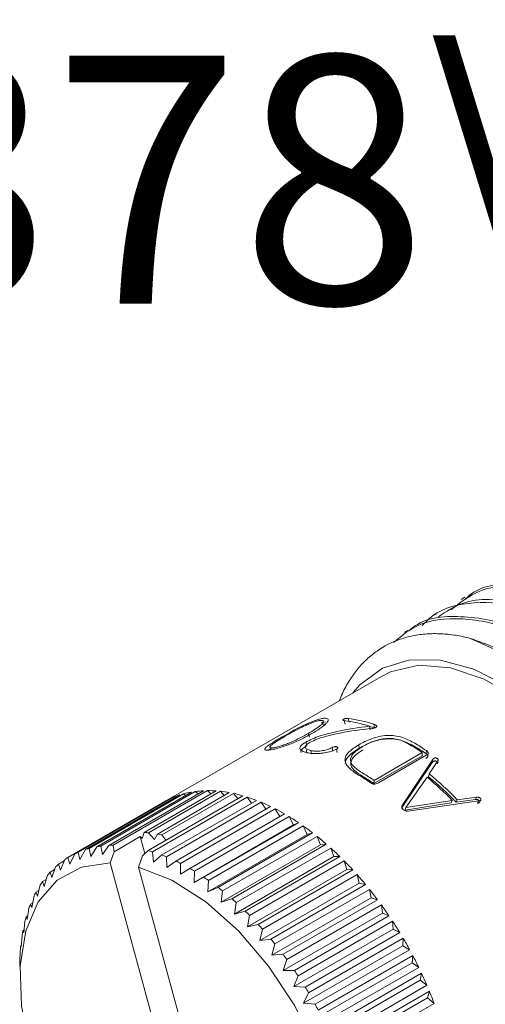
# Model space of a CAD drawing. Units: millimetres. Extents: x 0 to 501, y -1 to 558.
# Drawn here: x 306 to 313, y 63 to 77 of the extents above; entities that cross this region are included whole.
import ezdxf

# ---------------------------------------------------------------- set-up
doc = ezdxf.new("R2010")
doc.units = ezdxf.units.MM
doc.layers.add('图框', color=179, linetype='Continuous')
doc.styles.add('SLDTEXTSTYLE0', font='TXT', dxfattribs={"width": 0.7, "bigfont": 'bigfont'})

# ---------------------------------------------------------------- blocks, each defined once
blk = doc.blocks.new('SW_NOTE_1')
at = {"layer": '图框', "color": 0, "insert": (0, -33.858), "char_height": 3.70417, "attachment_point": 1, "style": 'SLDTEXTSTYLE0'}
blk.add_mtext('4.环\\M+18BAB\\M+188C8\\M+18B79\\M+197AC\\M+191CC\\M+189B7\\M+19378\\M+18146-5~60摄\\M+18E81\\M+19378\\M+18142', dxfattribs=at)

msp = doc.modelspace()

# ---------------------------------------------------------------- linework, layer by layer
at = {"color": 7, "linetype": 'Continuous', "lineweight": 15}
for p, q in [((312.294565, 68.590789), (312.240238, 68.559426)), ((311.870544, 68.346006), (311.815725, 68.31436)), ((311.446003, 68.100924), (311.391607, 68.069522)), ((311.046961, 67.408694), (307.79427, 65.530956)), ((310.208239, 66.727258), (310.143921, 66.714819)), ((310.505555, 66.692321), (310.4899, 66.746894)), ((310.561756, 66.724765), (310.546101, 66.779338)), ((309.949183, 66.553533), (309.967921, 66.498761)), ((310.877402, 66.610528), (310.86805, 66.663714)), ((310.940163, 66.640886), (310.930922, 66.694037)), ((309.928804, 66.37209), (309.912837, 66.426698)), ((309.408657, 66.339604), (309.363381, 66.308907)), ((310.001186, 66.24509), (309.98904, 66.299044)), ((310.316915, 66.290819), (310.307489, 66.344028)), ((310.38411, 66.268591), (310.375823, 66.321424)), ((310.712642, 66.333551), (310.706566, 66.385546)), ((311.657411, 66.268496), (310.936975, 65.852597)), ((311.653607, 66.221896), (311.657411, 66.268496)), ((311.714217, 66.251332), (311.718095, 66.29788)), ((311.653607, 66.221896), (310.933171, 65.805997)), ((311.004214, 65.817344), (311.715645, 66.228044)), ((311.806149, 66.121376), (311.343833, 65.436354)), ((311.812425, 66.166206), (311.355171, 65.47702)), ((311.760724, 65.949504), (311.890687, 66.145904)), ((311.806149, 66.121376), (311.812425, 66.166206)), ((311.883595, 66.101694), (311.890687, 66.145904)), ((310.933171, 65.805997), (310.936975, 65.852597)), ((311.41196, 65.445494), (311.728721, 65.900232)), ((311.752158, 65.906465), (311.760724, 65.949504)), ((308.203033, 65.678043), (306.78882, 64.861635)), ((308.261334, 65.687027), (306.84712, 64.870619)), ((308.383833, 65.697915), (306.969619, 64.881507)), ((308.444984, 65.699549), (307.03077, 64.883141)), ((308.5729, 65.695349), (307.498098, 65.074879)), ((308.636483, 65.689621), (307.561681, 65.069151)), ((308.768943, 65.670363), (307.694141, 65.049893)), ((308.261334, 65.687027), (308.302189, 65.650783)), ((308.444984, 65.699549), (308.494715, 65.650214)), ((308.636483, 65.689621), (308.69344, 65.626776)), ((307.871112, 65.57168), (306.456898, 64.755272)), ((307.92254, 65.595131), (306.508326, 64.778723)), ((308.031736, 65.635869), (306.617523, 64.819461)), ((308.086788, 65.652142), (306.672575, 64.835734)), ((308.970623, 65.623126), (307.55641, 64.806718)), ((309.037755, 65.602842), (307.623541, 64.786434)), ((308.834525, 65.657312), (307.759722, 65.036842)), ((309.176562, 65.553963), (307.762349, 64.737555)), ((309.244786, 65.526584), (307.830572, 64.710175)), ((307.92254, 65.595131), (307.940145, 65.582994)), ((308.086788, 65.652142), (308.116996, 65.628375)), ((308.834525, 65.657312), (308.897139, 65.580705)), ((309.037755, 65.602842), (309.104513, 65.51237)), ((309.244786, 65.526584), (309.314208, 65.422273)), ((312.103831, 65.554849), (311.41196, 65.445494)), ((311.445799, 65.393574), (312.499131, 65.54492)), ((312.088646, 65.517869), (312.103831, 65.554849)), ((312.452694, 65.568095), (312.163315, 65.527893)), ((312.163315, 65.527893), (312.17885, 65.564514)), ((312.469547, 65.603327), (312.17885, 65.564514)), ((312.452694, 65.568095), (312.469547, 65.603327)), ((312.481524, 65.510511), (312.499131, 65.54492)), ((307.769709, 65.516385), (306.355496, 64.699977)), ((307.769709, 65.516385), (307.772479, 65.514741)), ((309.385354, 65.463344), (307.97114, 64.646936)), ((309.454203, 65.429057), (308.039989, 64.612649)), ((309.454203, 65.429057), (309.524829, 65.311051)), ((311.343833, 65.436354), (311.355171, 65.47702)), ((312.088646, 65.517869), (311.3999, 65.405484)), ((311.3999, 65.405484), (311.41196, 65.445494)), ((309.595572, 65.35189), (308.181358, 64.535482)), ((309.664575, 65.31093), (308.250362, 64.494522)), ((309.664575, 65.31093), (309.731258, 65.18638)), ((309.731258, 65.18638), (308.245351, 64.328584)), ((309.805779, 65.220362), (308.391566, 64.403954)), ((309.874467, 65.173007), (308.460253, 64.356599)), ((309.731258, 65.18638), (309.805779, 65.220362)), ((309.874467, 65.173007), (309.934767, 65.046077)), ((307.046533, 64.787091), (307.437184, 65.012609)), ((307.437184, 65.012609), (307.506287, 64.759365)), ((307.464295, 64.985714), (307.437184, 65.012609)), ((307.498098, 65.074879), (307.464295, 64.985714)), ((307.652682, 64.968742), (307.561681, 65.069151)), ((307.694141, 65.049893), (307.652682, 64.968742)), ((307.822337, 64.960235), (307.759722, 65.036842)), ((309.934767, 65.046077), (308.448861, 64.188281)), ((310.014541, 65.069657), (308.600328, 64.253249)), ((310.082443, 65.016233), (308.66823, 64.199825)), ((309.934767, 65.046077), (310.014541, 65.069657)), ((310.082443, 65.016233), (310.13595, 64.887788)), ((306.536165, 64.668717), (306.617523, 64.819461)), ((306.672575, 64.835734), (306.699276, 64.716931)), ((306.699276, 64.716931), (306.78882, 64.861635)), ((306.84712, 64.870619), (306.872011, 64.743549)), ((306.872011, 64.743549), (306.969619, 64.881507)), ((307.046533, 64.787091), (306.988079, 64.618757)), ((307.03077, 64.883141), (307.046533, 64.787091)), ((307.470404, 64.725464), (307.55641, 64.806718)), ((307.623541, 64.786434), (307.634784, 64.63265)), ((310.13595, 64.887788), (308.650044, 64.029993)), ((310.220431, 64.900807), (308.806218, 64.084399)), ((310.287084, 64.841677), (308.872871, 64.025268)), ((310.13595, 64.887788), (310.220431, 64.900807)), ((310.287084, 64.841677), (310.333432, 64.712596)), ((306.299703, 64.648856), (306.215128, 64.600032)), ((306.2432, 64.508961), (306.308044, 64.669508)), ((306.355496, 64.699977), (306.383793, 64.599235)), ((306.383793, 64.599235), (306.456898, 64.755272)), ((306.508326, 64.778723), (306.536165, 64.668717)), ((307.41195, 64.55713), (307.470404, 64.725464)), ((307.634784, 64.63265), (307.762349, 64.737555)), ((307.830572, 64.710175), (307.836918, 64.55153)), ((307.836918, 64.55153), (307.97114, 64.646936)), ((310.333432, 64.712596), (308.847525, 63.8548)), ((310.422043, 64.714963), (309.007829, 63.898555)), ((310.486991, 64.650531), (309.072778, 63.834123)), ((310.333432, 64.712596), (310.422043, 64.714963)), ((310.486991, 64.650531), (310.525863, 64.521696)), ((306.156992, 64.519296), (306.088182, 64.479572)), ((306.115348, 64.398511), (306.171976, 64.562754)), ((306.215128, 64.600032), (306.2432, 64.508961)), ((306.988079, 64.618757), (308.665027, 58.473131)), ((309.088898, 58.411505), (307.41195, 64.55713)), ((308.039989, 64.612649), (308.040904, 64.449944)), ((308.040904, 64.449944), (308.181358, 64.535482)), ((308.250362, 64.494522), (308.245351, 64.328584)), ((310.525863, 64.521696), (309.039957, 63.663901)), ((310.617999, 64.513396), (309.203785, 63.696987)), ((310.525863, 64.521696), (310.617999, 64.513396)), ((306.030949, 64.371416), (305.975524, 64.33942)), ((306.001108, 64.268639), (306.049624, 64.435739)), ((306.088182, 64.479572), (306.115348, 64.398511)), ((308.245351, 64.328584), (308.391566, 64.403954)), ((308.460253, 64.356599), (308.448861, 64.188281)), ((310.680799, 64.444103), (309.266586, 63.627695)), ((310.680799, 64.444103), (310.71193, 64.316393)), ((305.921803, 64.205863), (305.877925, 64.180532)), ((305.901263, 64.120234), (305.941825, 64.289331)), ((305.975524, 64.33942), (306.001108, 64.268639)), ((308.448861, 64.188281), (308.600328, 64.253249)), ((308.66823, 64.199825), (308.650044, 64.029993)), ((310.71193, 64.316393), (309.226024, 63.458597)), ((310.806961, 64.297482), (309.392747, 63.481073)), ((310.867184, 64.223801), (309.452971, 63.407393)), ((310.71193, 64.316393), (310.806961, 64.297482)), ((310.867184, 64.223801), (310.890361, 64.098089)), ((305.816493, 63.954307), (305.849314, 64.12453)), ((305.877925, 64.180532), (305.901263, 64.120234)), ((308.650044, 64.029993), (308.806218, 64.084399)), ((310.890361, 64.098089), (309.404455, 63.240293)), ((310.987638, 64.068696), (309.573425, 63.252288)), ((310.890361, 64.098089), (310.987638, 64.068696)), ((305.747378, 63.771994), (305.772723, 63.942462)), ((305.829834, 64.023498), (305.79605, 64.003995)), ((305.79605, 64.003995), (305.816493, 63.954307)), ((308.872871, 64.025268), (308.847525, 63.8548)), ((311.044873, 63.99113), (309.630659, 63.174722)), ((311.044873, 63.99113), (311.059937, 63.868275)), ((305.755312, 63.825361), (305.73046, 63.811014)), ((305.73046, 63.811014), (305.747378, 63.771994)), ((308.847525, 63.8548), (309.007829, 63.898555)), ((309.072778, 63.834123), (309.039957, 63.663901)), ((311.059937, 63.868275), (309.574031, 63.01048)), ((311.158796, 63.828602), (309.744583, 63.012193)), ((311.059937, 63.868275), (311.158796, 63.828602)), ((305.69847, 63.612646), (305.681602, 63.602908)), ((305.69439, 63.574539), (305.712576, 63.74437)), ((309.039957, 63.663901), (309.203785, 63.696987)), ((309.266586, 63.627695), (309.226024, 63.458597)), ((311.219501, 63.628522), (309.733594, 62.770726)), ((311.212651, 63.747681), (309.798438, 62.931273)), ((311.212651, 63.747681), (311.219501, 63.628522)), ((311.219501, 63.628522), (311.319266, 63.578838)), ((305.65789, 63.363291), (305.669283, 63.531609)), ((309.226024, 63.458597), (309.392747, 63.481073)), ((311.319266, 63.578838), (309.905052, 62.76243)), ((311.369374, 63.495116), (309.95516, 62.678708)), ((311.369374, 63.495116), (311.367961, 63.380466)), ((305.659473, 63.386676), (305.64981, 63.381098)), ((305.64981, 63.381098), (305.65789, 63.363291)), ((309.452971, 63.407393), (309.404455, 63.240293)), ((311.367961, 63.380466), (309.882055, 62.522671)), ((311.467951, 63.321112), (310.053738, 62.504704)), ((311.367961, 63.380466), (311.467951, 63.321112)), ((305.638129, 63.139693), (305.64314, 63.30563)), ((309.404455, 63.240293), (309.573425, 63.252288)), ((309.630659, 63.174722), (309.574031, 63.01048)), ((311.513969, 63.23516), (310.099756, 62.418752)), ((311.513969, 63.23516), (311.504304, 63.125803)), ((305.634345, 63.064552), (305.634326, 63.067978)), ((305.638407, 63.148892), (305.635301, 63.147098)), ((305.635301, 63.147098), (305.638129, 63.139693)), ((311.504304, 63.125803), (310.018398, 62.268008)), ((311.603836, 63.057184), (310.189623, 62.240776)), ((311.504304, 63.125803), (311.603836, 63.057184)), ((309.574031, 63.01048), (309.744583, 63.012193)), ((309.798438, 62.931273), (309.733594, 62.770726)), ((311.64545, 62.969589), (310.231237, 62.153181)), ((311.64545, 62.969589), (311.627599, 62.866272)), ((309.733594, 62.770726), (309.905052, 62.76243)), ((311.627599, 62.866272), (310.141693, 62.008477)), ((311.725993, 62.788857), (310.31178, 61.972449)), ((311.627599, 62.866272), (311.725993, 62.788857)), ((309.95516, 62.678708), (309.882055, 62.522671)), ((311.737003, 62.603646), (310.251097, 61.745851)), ((311.762919, 62.700217), (310.348705, 61.883809)), ((311.762919, 62.700217), (311.737003, 62.603646)), ((311.737003, 62.603646), (311.833587, 62.517964)), ((309.882055, 62.522671), (310.053738, 62.504704)), ((311.833587, 62.517964), (310.419373, 61.701556))]:
    msp.add_line(p, q, dxfattribs=at)
at = {"color": 7, "linetype": 'Continuous', "lineweight": 15, "flags": 128}
for points in [[(314.219434, 60.926505), (314.223799, 60.927098), (314.631342, 61.051401), (314.970306, 61.300197), (315.227666, 61.663924), (315.39353, 62.128605), (315.461526, 62.676383), (315.42904, 63.286207), (315.297321, 63.934641), (315.07143, 64.596766), (314.760048, 65.247138), (314.375142, 65.860763), (313.931503, 66.41406), (313.44618, 66.885765), (312.937824, 67.257752), (312.42597, 67.515726), (311.93029, 67.649771), (311.46983, 67.654738), (311.062288, 67.530436), (310.723323, 67.28164), (310.619726, 67.162057)], [(311.046961, 67.408694), (311.182499, 67.475954), (311.604298, 67.573797), (312.076967, 67.53724), (312.581153, 67.367777), (313.096215, 67.072347), (313.601067, 66.663046), (314.07504, 66.156629), (314.498729, 65.57383), (314.854788, 64.938508), (315.128641, 64.276674), (315.309076, 63.615423), (315.388705, 62.981827), (315.364269, 62.401825), (315.236768, 61.899163), (315.011422, 61.49442), (314.697457, 61.204165), (314.646668, 61.173142)], [(310.940163, 66.640886), (310.891918, 66.655724), (310.867973, 66.662654)], [(306.988079, 64.618757), (306.558579, 64.557388), (306.194682, 64.36116), (305.912517, 64.038772), (305.724594, 63.604515), (305.639242, 63.077639), (305.660245, 62.481499), (305.786672, 61.842521), (306.012919, 61.189031), (306.328956, 60.549996), (306.720774, 59.953744), (307.171005, 59.426706), (307.659689, 58.992245), (308.165166, 58.669619), (308.665027, 58.473131)], [(309.088898, 58.411505), (309.518398, 58.472874), (309.882296, 58.669101), (310.16446, 58.991489), (310.352384, 59.425746), (310.437735, 59.952623), (310.416732, 60.548763), (310.290305, 61.18774), (310.064059, 61.841231), (309.748021, 62.480266), (309.356203, 63.076518), (308.905973, 63.603555), (308.417288, 64.038017), (307.911811, 64.360642), (307.41195, 64.55713)]]:
    msp.add_lwpolyline(points, dxfattribs=at)
at = {"color": 7, "linetype": 'Continuous', "lineweight": 15}
for centre, radius, start, end in [((310.134722, 62.706047), 5.728102, 13.34543, 66.9414759), ((310.237554, 64.698527), 2.063852, 72.212072, 82.9769043), ((310.29287, 64.726246), 2.06865, 72.0348094, 82.9685666), ((309.634138, 63.250814), 3.691543, 55.630889, 58.7844973), ((309.590511, 63.23772), 3.668471, 55.7071656, 59.1239924), ((309.664992, 63.25505), 3.630017, 55.630889, 58.7844973), ((308.801134, 62.769931), 3.691543, 55.630889, 58.7844973), ((308.891954, 62.812338), 3.623336, 55.7119985, 58.8263991), ((308.86116, 62.808198), 3.684748, 55.7119985, 58.8263991), ((308.621636, 62.149324), 4.870656, 44.3622417, 50.3631586), ((308.719924, 62.200682), 4.788243, 44.0169294, 50.7084708), ((308.677096, 62.18091), 4.8694, 44.0169294, 50.7084708), ((308.431046, 64.380923), 1.317009, 99.9697955, 105.1527476), ((308.450849, 64.249394), 1.45007, 92.6489188, 97.5096853), ((308.455362, 64.065377), 1.634204, 85.8755164, 90.3638689), ((308.433942, 63.831359), 1.869267, 79.6759341, 83.7795855), ((308.394909, 64.490501), 1.20138, 115.8487256, 121.359191), ((308.408112, 64.460277), 1.234372, 107.7529315, 113.164744), ((308.378186, 63.552539), 2.153674, 74.0330803, 77.766944), ((308.282512, 63.236571), 2.483874, 68.9033751, 72.2984788), ((308.144564, 62.893159), 2.854017, 64.2304778, 67.3252594), ((307.965408, 62.533531), 3.255853, 59.9545352, 62.7891022), ((307.74952, 62.169817), 3.678862, 56.0175461, 58.6304126), ((307.504556, 61.814375), 4.110582, 52.3659833, 54.7925234), ((307.373318, 63.3341), 1.745245, 83.8040411, 85.9000314), ((307.335586, 63.07683), 2.005378, 77.7897439, 79.7003067), ((307.240921, 61.479101), 4.53713, 48.9517098, 51.2236643), ((307.004695, 63.610901), 1.269062, 105.171276, 107.7633203), ((307.027615, 63.505644), 1.376857, 97.5326822, 99.9876017), ((307.041185, 63.347702), 1.535474, 90.3886408, 92.671435), ((306.920933, 62.582358), 2.313354, 72.3189309, 74.0559153), ((306.971164, 61.174771), 4.943837, 45.7319361, 47.8775038), ((306.981546, 63.672784), 1.20294, 121.361343, 124.0475271), ((306.985044, 63.665173), 1.211303, 113.1760552, 115.8498612), ((306.804176, 62.251301), 2.664498, 67.3431251, 68.9239328), ((306.645246, 61.898259), 3.051757, 62.8044158, 64.2484859), ((306.709234, 60.910444), 5.315986, 42.6686943, 44.7129132), ((307.00649, 63.640368), 1.243868, 129.5098201, 132.1367492), ((306.44693, 61.534994), 3.465713, 58.6433487, 59.9700063), ((307.070728, 63.576417), 1.334574, 137.4108259, 139.9173312), ((306.215337, 61.173836), 3.894821, 54.8033118, 56.0306421), ((306.469645, 60.692977), 5.639571, 39.7281033, 41.6933536), ((307.182931, 63.490711), 1.475851, 144.8958879, 147.2397599), ((305.959562, 60.827), 4.325833, 51.2325412, 52.3769274), ((306.266595, 60.526668), 5.902052, 36.8795729, 38.7861115), ((307.348969, 63.393683), 1.668263, 151.8580399, 154.0180267), ((305.691169, 60.5059), 4.744384, 47.8846864, 48.9607352), ((307.571467, 63.295746), 1.911472, 158.2519501, 160.2245879), ((306.113104, 60.413051), 6.093028, 34.0950158, 35.9615021), ((307.849559, 63.206621), 2.203604, 164.0811925, 165.8753839), ((305.423507, 60.220524), 5.135686, 44.7185884, 45.7392593), ((305.170916, 59.978885), 5.485282, 41.6976739, 42.6745026), ((306.020213, 60.350868), 6.204817, 31.3480938, 33.1920922), ((308.178846, 63.134722), 2.540753, 169.3813981, 171.0131274), ((304.947865, 59.786593), 5.779807, 38.7891951, 39.7325503), ((305.996291, 60.336194), 6.23288, 28.6134994, 30.4519583), ((308.551589, 63.086617), 2.916684, 174.2052985, 175.6936164), ((304.768068, 59.646582), 6.007709, 35.9634343, 36.8827781), ((306.046515, 60.362737), 6.176072, 25.8662631, 27.7159791), ((308.957091, 63.066611), 3.322766, 178.6119846, 179.9764245), ((304.64365, 59.558983), 6.159885, 33.1929265, 34.0970659), ((306.172517, 60.422268), 6.036708, 23.0810688, 24.9591471), ((304.584393, 59.521177), 6.23018, 30.4517186, 31.3490441), ((306.37226, 60.505171), 5.820432, 20.2315612, 22.1558832), ((304.597126, 59.528011), 6.215731, 27.7146595, 28.6133751)]:
    msp.add_arc(centre, radius, start, end, dxfattribs=at)
for points, knots in [([(312.085153, 68.403796), (312.222729, 68.51087), (312.566103, 68.778114), (313.351017, 68.789889), (314.30466, 68.449531), (315.27356, 67.722657), (316.099281, 66.759751), (316.713485, 65.695551), (317.096637, 64.651296), (317.261879, 63.649637), (317.195719, 62.75926), (316.889753, 62.104478), (316.544334, 61.739097), (316.279763, 61.69249), (316.223957, 61.68266)], [0, 0, 0, 0, 0.065225276, 0.162795305, 0.264441555, 0.362354002, 0.464112447, 0.551679212, 0.635952411, 0.721296153, 0.809168325, 0.895922248, 0.978046941, 1, 1, 1, 1]), ([(316.478516, 61.829469), (316.633852, 61.919972), (316.97314, 62.117649), (317.238166, 62.785182), (317.318561, 63.640494), (317.165101, 64.623494), (316.803684, 65.646932), (316.247352, 66.643481), (315.540757, 67.523809), (314.753112, 68.210616), (313.915722, 68.675686), (313.105544, 68.828523), (312.543123, 68.77722), (312.334706, 68.596494), (312.306721, 68.572227)], [0, 0, 0, 0, 0.076366337, 0.166800855, 0.258466971, 0.347686251, 0.435336298, 0.526499103, 0.617830766, 0.705789068, 0.794618096, 0.890547962, 0.985303453, 1, 1, 1, 1]), ([(311.656196, 68.168931), (311.706275, 68.219443), (311.910296, 68.425232), (312.427156, 68.541976), (313.157943, 68.483289), (313.954531, 68.139977), (314.748252, 67.552526), (315.495551, 66.7446), (316.135507, 65.760391), (316.594134, 64.68654), (316.824807, 63.612695), (316.804139, 62.644598), (316.510637, 61.91982), (316.160546, 61.506575), (315.878846, 61.461109), (315.822509, 61.452017)], [0, 0, 0, 0, 0.026344065, 0.10732584, 0.190075771, 0.271552241, 0.353930691, 0.43929401, 0.525921124, 0.616149362, 0.705134993, 0.797619235, 0.889539789, 0.977908971, 1, 1, 1, 1]), ([(316.070589, 61.557696), (316.211808, 61.652444), (316.52934, 61.865488), (316.806277, 62.501606), (316.896939, 63.365172), (316.744326, 64.37813), (316.359518, 65.452791), (315.746513, 66.520744), (314.94426, 67.464653), (314.024663, 68.17936), (313.099264, 68.548019), (312.343943, 68.598195), (312.012439, 68.376394), (311.897178, 68.299275)], [0, 0, 0, 0, 0.072338009, 0.162653427, 0.254373491, 0.347927, 0.439861575, 0.535490624, 0.638784105, 0.738048016, 0.840731506, 0.944623363, 1, 1, 1, 1]), ([(311.227561, 67.913383), (311.332589, 68.001688), (311.614217, 68.238475), (312.248692, 68.310825), (313.040075, 68.138766), (313.853846, 67.686107), (314.633745, 67.005673), (315.338476, 66.130733), (315.897842, 65.133011), (316.263378, 64.100067), (316.414902, 63.113021), (316.338609, 62.239004), (316.028988, 61.597982), (315.677829, 61.239541), (315.408284, 61.194918), (315.346293, 61.184655)], [0, 0, 0, 0, 0.0509502, 0.136620565, 0.221536659, 0.303865246, 0.385424163, 0.470100757, 0.55617808, 0.638934662, 0.723177653, 0.809717063, 0.8950249, 0.975857571, 1, 1, 1, 1]), ([(315.652419, 61.303063), (315.79898, 61.409122), (316.110292, 61.634405), (316.380343, 62.261838), (316.468806, 63.07277), (316.344118, 64.014567), (316.015008, 65.020941), (315.483031, 66.025328), (314.776506, 66.94758), (313.955333, 67.690537), (313.069824, 68.18989), (312.232667, 68.338866), (311.671832, 68.284744), (311.47285, 68.104075), (311.454853, 68.087735)], [0, 0, 0, 0, 0.076770157, 0.16306903, 0.250634213, 0.336248502, 0.423580958, 0.514435636, 0.605954056, 0.700578502, 0.795555702, 0.893652939, 0.990381918, 1, 1, 1, 1]), ([(312.378254, 67.976503), (312.303557, 67.993618), (312.153664, 68.027962), (311.93459, 68.049217), (311.72061, 68.047409), (311.516723, 68.019789), (311.260395, 67.950396), (311.027635, 67.832223), (310.823696, 67.666989), (310.685456, 67.519557), (310.564385, 67.348276), (310.474778, 67.190417), (310.433209, 67.0821), (310.419545, 67.046495)], [0, 0, 0, 0, 0.085164116, 0.170897207, 0.258421329, 0.346563459, 0.431727575, 0.604837219, 0.69298048, 0.779680646, 0.867001168, 0.956281343, 1, 1, 1, 1]), ([(315.206682, 61.095643), (315.332484, 61.160501), (315.683057, 61.341241), (315.982195, 62.051785), (316.04889, 63.090868), (315.785539, 64.301754), (315.268769, 65.439331), (314.602999, 66.404648), (313.894215, 67.139843), (313.133962, 67.70409), (312.633187, 67.884606), (312.378254, 67.976503)], [0, 0, 0, 0, 0.0728288635, 0.2029525024, 0.3350974214, 0.4621720467, 0.591658629, 0.6959454279, 0.7982711024, 0.8973043218, 1, 1, 1, 1]), ([(310.186629, 66.781894), (310.165756, 66.778718), (310.123981, 66.772361), (310.038767, 66.743317), (309.951611, 66.70802), (309.777423, 66.627227), (309.658243, 66.55946), (309.562973, 66.505288)], [0, 0, 0, 0, 0.124950518, 0.250059381, 0.375431726, 0.500729282, 1, 1, 1, 1]), ([(309.612396, 66.517786), (309.690576, 66.562032), (309.788365, 66.617376), (309.930387, 66.683642), (310.002778, 66.713858), (310.076083, 66.740131), (310.112221, 66.746282), (310.130262, 66.749353)], [0, 0, 0, 0, 0.499782041, 0.625129506, 0.750464637, 0.875426231, 1, 1, 1, 1]), ([(310.130262, 66.749353), (310.144441, 66.749766), (310.17283, 66.750592), (310.179385, 66.733118), (310.167706, 66.709324), (310.112264, 66.651963), (310.021582, 66.59723), (309.949183, 66.553533)], [0, 0, 0, 0, 0.124661229, 0.249582801, 0.37405109, 0.500252584, 1, 1, 1, 1]), ([(310.003959, 66.552118), (310.046324, 66.577881), (310.130944, 66.629341), (310.21362, 66.693412), (310.245732, 66.737408), (310.250402, 66.763767), (310.237718, 66.783348), (310.203642, 66.782378), (310.186629, 66.781894)], [0, 0, 0, 0, 0.25050311, 0.500366119, 0.624658891, 0.750608621, 0.875484359, 1, 1, 1, 1]), ([(310.546101, 66.779338), (310.536342, 66.77966), (310.523947, 66.780069), (310.505686, 66.777211), (310.496122, 66.774724), (310.487223, 66.77139), (310.479596, 66.767493), (310.473581, 66.763395), (310.470307, 66.759539), (310.469673, 66.756171), (310.473607, 66.750907), (310.482688, 66.74867), (310.4899, 66.746894)], [0, 0, 0, 0, 0.249628806, 0.317078834, 0.377529607, 0.437384338, 0.500157448, 0.563095431, 0.62516624, 0.685529572, 0.750234328, 1, 1, 1, 1]), ([(309.362631, 66.306209), (309.38459, 66.309501), (309.42849, 66.316083), (309.515079, 66.337846), (309.60612, 66.367336), (309.724438, 66.412425), (309.86402, 66.4744), (309.957291, 66.5262), (310.003959, 66.552118)], [0, 0, 0, 0, 0.124860829, 0.249622358, 0.373013285, 0.499694135, 0.749669293, 1, 1, 1, 1]), ([(309.949183, 66.553533), (309.869957, 66.509905), (309.770855, 66.455331), (309.624797, 66.39639), (309.550127, 66.370004), (309.474441, 66.347327), (309.437352, 66.341542), (309.418831, 66.338653)], [0, 0, 0, 0, 0.499716541, 0.625088899, 0.750432776, 0.875378425, 1, 1, 1, 1]), ([(310.86805, 66.663714), (310.702973, 66.641084), (310.455537, 66.607164), (310.168907, 66.533687), (310.013139, 66.476461), (309.946263, 66.443282), (309.912837, 66.426698)], [0, 0, 0, 0, 0.500457148, 0.75013962, 0.875112752, 1, 1, 1, 1]), ([(309.978199, 66.423225), (310.010813, 66.438905), (310.076168, 66.470326), (310.231599, 66.517512), (310.50509, 66.583572), (310.743657, 66.611234), (310.902729, 66.629678)], [0, 0, 0, 0, 0.12449275, 0.249474974, 0.499563553, 1, 1, 1, 1]), ([(310.151872, 66.694717), (310.166031, 66.695182), (310.194445, 66.696114), (310.195814, 66.683591), (310.196501, 66.677309)], [0, 0, 0, 0, 0.4983194705, 1, 1, 1, 1]), ([(310.902729, 66.629678), (310.910949, 66.630738), (310.927361, 66.632853), (310.947074, 66.638613), (310.96044, 66.644669), (310.968804, 66.650017), (310.974897, 66.655744), (310.978132, 66.6632), (310.973695, 66.672063), (310.958335, 66.68344), (310.941618, 66.689902), (310.930922, 66.694037)], [0, 0, 0, 0, 0.125185221, 0.249956509, 0.313510812, 0.375100804, 0.440230246, 0.499998298, 0.608578555, 0.749576218, 1, 1, 1, 1]), ([(309.562973, 66.505288), (309.519475, 66.47969), (309.432575, 66.428551), (309.346199, 66.370931), (309.304974, 66.334278), (309.294988, 66.313904), (309.311274, 66.303162), (309.345508, 66.305193), (309.362631, 66.306209)], [0, 0, 0, 0, 0.250429821, 0.500307415, 0.631580036, 0.750424853, 0.875166805, 1, 1, 1, 1]), ([(309.418831, 66.338653), (309.405443, 66.338284), (309.378647, 66.337546), (309.374492, 66.351346), (309.390726, 66.371914), (309.450003, 66.421631), (309.540253, 66.47507), (309.612396, 66.517786)], [0, 0, 0, 0, 0.124753608, 0.249692856, 0.374991818, 0.500395672, 1, 1, 1, 1]), ([(309.912837, 66.426698), (309.886586, 66.409271), (309.84753, 66.383344), (309.827705, 66.350778), (309.824788, 66.321342), (309.851367, 66.290148), (309.902672, 66.275057), (309.92836, 66.2675)], [0, 0, 0, 0, 0.249301143, 0.370890895, 0.49996021, 0.749634698, 1, 1, 1, 1]), ([(309.98904, 66.299044), (309.969385, 66.304932), (309.939486, 66.31389), (309.915233, 66.33071), (309.907021, 66.346123), (309.910902, 66.363954), (309.923729, 66.38323), (309.946042, 66.403471), (309.967479, 66.41664), (309.978199, 66.423225)], [0, 0, 0, 0, 0.249901493, 0.380134734, 0.499928154, 0.623368339, 0.749950883, 0.874955326, 1, 1, 1, 1]), ([(311.547311, 66.407911), (311.487496, 66.440451), (311.39614, 66.490149), (311.248223, 66.522869), (311.12729, 66.528467), (311.007245, 66.511488), (310.857453, 66.466464), (310.766914, 66.41791), (310.706566, 66.385546)], [0, 0, 0, 0, 0.250038936, 0.381881421, 0.500098083, 0.624996295, 0.750042739, 1, 1, 1, 1]), ([(311.546279, 66.359528), (311.4874, 66.391515), (311.397418, 66.440397), (311.251244, 66.472181), (311.131401, 66.477169), (311.012292, 66.459768), (310.86328, 66.414449), (310.772915, 66.36592), (310.712642, 66.333551)], [0, 0, 0, 0, 0.2480208636, 0.3790309501, 0.4969347306, 0.6221263306, 0.7479575587, 1, 1, 1, 1]), ([(310.762421, 66.359709), (310.813313, 66.386925), (310.890711, 66.428315), (311.016411, 66.466107), (311.1173, 66.481819), (311.219138, 66.48046), (311.347461, 66.455928), (311.423174, 66.413966), (311.473104, 66.386294)], [0, 0, 0, 0, 0.250098452, 0.380357169, 0.500245289, 0.621271104, 0.750249638, 1, 1, 1, 1]), ([(309.928804, 66.37209), (309.90221, 66.354616), (309.862696, 66.328655), (309.844368, 66.296599), (309.837542, 66.279377), (309.844196, 66.272142), (309.845202, 66.271048)], [0, 0, 0, 0, 0.478178907, 0.710461673, 0.956218018, 1, 1, 1, 1]), ([(309.930253, 66.277295), (309.927021, 66.282022), (309.920446, 66.291638), (309.924669, 66.303534), (309.926816, 66.309583)], [0, 0, 0, 0, 0.491554788, 1, 1, 1, 1]), ([(309.92836, 66.2675), (309.959864, 66.262445), (310.007661, 66.254775), (310.084227, 66.253282), (310.165695, 66.258717), (310.247987, 66.275413), (310.327444, 66.297192), (310.359709, 66.313353), (310.375823, 66.321424)], [0, 0, 0, 0, 0.250001386, 0.379287095, 0.500305269, 0.750081799, 0.875183423, 1, 1, 1, 1]), ([(310.307489, 66.344028), (310.296174, 66.338123), (310.273539, 66.326312), (310.218697, 66.308022), (310.159187, 66.295133), (310.100602, 66.289612), (310.045446, 66.289864), (310.011545, 66.295381), (309.98904, 66.299044)], [0, 0, 0, 0, 0.125102363, 0.25023742, 0.49978648, 0.62353479, 0.750096311, 1, 1, 1, 1]), ([(310.375823, 66.321424), (310.379952, 66.32437), (310.386183, 66.328817), (310.391739, 66.335151), (310.393741, 66.33998), (310.393598, 66.344555), (310.38995, 66.350008), (310.379557, 66.354869), (310.365939, 66.357688), (310.353056, 66.35757), (310.340013, 66.3559), (310.323719, 66.351549), (310.312906, 66.346539), (310.307489, 66.344028)], [0, 0, 0, 0, 0.125383251, 0.189241697, 0.250594586, 0.314677279, 0.375587138, 0.500249195, 0.630380822, 0.689891067, 0.749854955, 0.874672564, 1, 1, 1, 1]), ([(310.706566, 66.385546), (310.652912, 66.350993), (310.572405, 66.299148), (310.50997, 66.219145), (310.494437, 66.156159), (310.516623, 66.094308), (310.57828, 66.015132), (310.659916, 65.962257), (310.714307, 65.927028)], [0, 0, 0, 0, 0.249968054, 0.375069191, 0.499965595, 0.625039784, 0.750175797, 1, 1, 1, 1]), ([(310.712642, 66.333551), (310.659313, 66.299053), (310.579353, 66.247327), (310.513591, 66.167599), (310.507845, 66.125945), (310.50498, 66.105174)], [0, 0, 0, 0, 0.501008457, 0.751187061, 1, 1, 1, 1]), ([(310.768507, 65.960879), (310.720531, 65.990741), (310.648526, 66.03556), (310.592873, 66.104538), (310.577912, 66.159227), (310.593518, 66.214392), (310.647544, 66.284303), (310.71667, 66.329678), (310.762421, 66.359709)], [0, 0, 0, 0, 0.249794612, 0.374903553, 0.499872912, 0.622316994, 0.750024897, 1, 1, 1, 1]), ([(310.767511, 65.912475), (310.720344, 65.941871), (310.649501, 65.986023), (310.595419, 66.054231), (310.58151, 66.108463), (310.597906, 66.16325), (310.652593, 66.232859), (310.721735, 66.278135), (310.76753, 66.308124)], [0, 0, 0, 0, 0.247753312, 0.372111748, 0.496800175, 0.619535006, 0.74799985, 1, 1, 1, 1]), ([(311.715645, 66.228044), (311.723346, 66.232354), (311.735024, 66.23889), (311.743895, 66.250935), (311.746331, 66.260894), (311.744162, 66.27111), (311.735835, 66.284188), (311.725153, 66.292433), (311.718095, 66.29788)], [0, 0, 0, 0, 0.249720049, 0.37871371, 0.49969886, 0.621333335, 0.749821404, 1, 1, 1, 1]), ([(311.71087, 66.182119), (311.718567, 66.186427), (311.730229, 66.192956), (311.739196, 66.20493), (311.741752, 66.214805), (311.739743, 66.224922), (311.731655, 66.237842), (311.721151, 66.245968), (311.714217, 66.251332)], [0, 0, 0, 0, 0.251766486, 0.38151426, 0.502816128, 0.624145465, 0.751880745, 1, 1, 1, 1]), ([(311.883595, 66.101694), (311.885164, 66.105637), (311.887443, 66.111365), (311.887267, 66.11948), (311.885271, 66.125348), (311.881206, 66.130965), (311.875315, 66.135969), (311.868119, 66.140102), (311.860157, 66.143216), (311.851726, 66.144886), (311.843156, 66.144681), (311.83481, 66.142666), (311.820372, 66.136072), (311.812372, 66.127807), (311.806149, 66.121376)], [0, 0, 0, 0, 0.130441498, 0.18949496, 0.250936536, 0.311685363, 0.373474636, 0.437270615, 0.49801161, 0.556323444, 0.614136596, 0.67678831, 0.748544149, 1, 1, 1, 1]), ([(311.890687, 66.145904), (311.892248, 66.149976), (311.894495, 66.155832), (311.894118, 66.164022), (311.892025, 66.169844), (311.887836, 66.175491), (311.881838, 66.180548), (311.874606, 66.18482), (311.866556, 66.187944), (311.858023, 66.189704), (311.849362, 66.189555), (311.84098, 66.187564), (311.826589, 66.180926), (311.818625, 66.17265), (311.812425, 66.166206)], [0, 0, 0, 0, 0.133214788, 0.191591583, 0.251001045, 0.312096961, 0.375981636, 0.438701947, 0.500210371, 0.559129126, 0.616985465, 0.6792115, 0.750243818, 1, 1, 1, 1]), ([(310.885091, 65.816997), (310.889112, 65.814196), (310.897147, 65.8086), (310.912233, 65.802313), (310.928922, 65.798341), (310.952196, 65.797704), (310.97868, 65.804352), (310.995749, 65.813037), (311.004214, 65.817344)], [0, 0, 0, 0, 0.1253348039, 0.2504672021, 0.3754642177, 0.5002207717, 0.7521509189, 1, 1, 1, 1]), ([(312.481524, 65.510511), (312.491901, 65.512753), (312.505054, 65.515596), (312.515377, 65.525144), (312.51799, 65.531371), (312.517289, 65.538462), (312.513741, 65.54547), (312.50865, 65.551995), (312.502239, 65.557535), (312.494621, 65.561935), (312.478019, 65.568197), (312.463884, 65.56814), (312.452694, 65.568095)], [0, 0, 0, 0, 0.251342359, 0.318591116, 0.377609796, 0.435828723, 0.500952536, 0.562988581, 0.623021311, 0.684359672, 0.750115795, 1, 1, 1, 1]), ([(312.499131, 65.54492), (312.509547, 65.547118), (312.522751, 65.549905), (312.53304, 65.559513), (312.5356, 65.565805), (312.534815, 65.572973), (312.531178, 65.580068), (312.525994, 65.586692), (312.519496, 65.592331), (312.511795, 65.596827), (312.495087, 65.60325), (312.480825, 65.603293), (312.469547, 65.603327)], [0, 0, 0, 0, 0.2496547123, 0.3164919367, 0.3753538024, 0.4337507379, 0.4993530445, 0.5619955443, 0.6225914518, 0.6843749226, 0.7504058441, 1, 1, 1, 1]), ([(311.355171, 65.47702), (311.353266, 65.472369), (311.349463, 65.463083), (311.35011, 65.447608), (311.357171, 65.432024), (311.369885, 65.417685), (311.385918, 65.405257), (311.40519, 65.396403), (311.425836, 65.392609), (311.439137, 65.393252), (311.445799, 65.393574)], [0, 0, 0, 0, 0.125265357, 0.250147105, 0.371298712, 0.500016156, 0.630358309, 0.749890916, 0.874730614, 1, 1, 1, 1]), ([(305.681602, 63.602908), (305.683605, 63.598126), (305.687611, 63.588563), (305.69213, 63.579213), (305.69439, 63.574539)], [0, 0, 0, 0, 0.499989964, 1, 1, 1, 1])]:
    msp.add_open_spline(points, degree=3, knots=knots, dxfattribs=at)

# ---------------------------------------------------------------- block references
at = {"layer": '图框'}
msp.add_blockref('SW_NOTE_1', (50.879514, 110.546034), dxfattribs=at)

doc.saveas('drawing.dxf')
